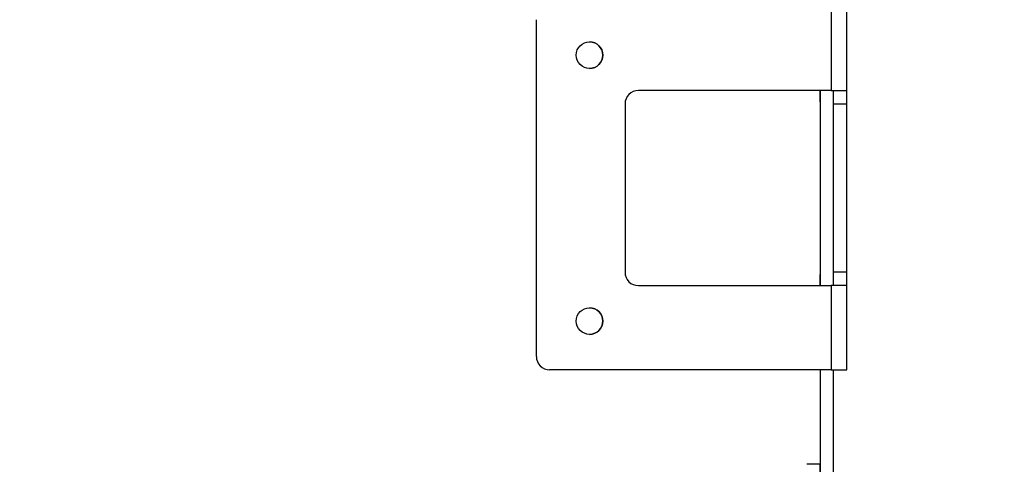
# Model space of a CAD drawing. Extents: x 5 to 417, y 5 to 292.
# Drawn here: x 74 to 118, y 106 to 126 of the extents above; entities that cross this region are included whole.
import ezdxf

# ---------------------------------------------------------------- set-up
doc = ezdxf.new("R2010")
doc.units = 0
doc.header["$PDSIZE"] = -1
doc.linetypes.add('CENTERX2', pattern=[20.32, 12.7, -2.54, 2.54, -2.54])
doc.layers.get('0').update_dxf_attribs({"linetype": 'CONTINUOUS'})
doc.layers.get('DEFPOINTS').update_dxf_attribs({"linetype": 'CONTINUOUS'})
doc.layers.add('中心線', color=11, linetype='CENTERX2')
doc.styles.add('SLDTEXTSTYLE0', font='TXT', dxfattribs={"width": 0.7, "bigfont": 'bigfont'})
doc.styles.get("Standard").update_dxf_attribs({"font": 'msgothic.ttc'})
doc.dimstyles.new('SLDDIMSTYLE0', dxfattribs={"dimtxt": 3.031684, "dimasz": 2, "dimexe": 0, "dimexo": 0.0625, "dimgap": 0.757921, "dimtad": 1, "dimdec": 0, "dimlfac": 5, "dimrnd": 1e-09, "dimzin": 12, "dimtxsty": 'SLDTEXTSTYLE0', "dimblk1": 'OPEN30', "dimblk2": 'OPEN30', "dimsah": 1, "dimcen": 0.09, "dimazin": 3, "dimtfac": 1, "dimtdec": 0, "dimtofl": 0, "dimtmove": 0, "dimatfit": 3, "dimtolj": 1, "dimtzin": 12})
doc.dimstyles.new('SLDDIMSTYLE1', dxfattribs={"dimtxt": 3.031684, "dimasz": 2, "dimexe": 0, "dimexo": 0.0625, "dimgap": 0.757921, "dimtad": 1, "dimdec": 1, "dimlfac": 5, "dimrnd": 1e-09, "dimzin": 12, "dimtxsty": 'SLDTEXTSTYLE0', "dimblk1": 'OPEN30', "dimblk2": 'OPEN30', "dimsah": 1, "dimcen": 0.09, "dimazin": 3, "dimtfac": 1, "dimtdec": 1, "dimtofl": 0, "dimtmove": 0, "dimatfit": 3, "dimtolj": 1, "dimtzin": 12})

# ---------------------------------------------------------------- blocks, each defined once
blk = doc.blocks.new('_OPEN30')
at = {"color": 0, "linetype": 'BYBLOCK'}
for p, q in [((-1, 0.267949), (0, 0)), ((0, 0), (-1, -0.267949)), ((0, 0), (-1, 0))]:
    blk.add_line(p, q, dxfattribs=at)
blk = doc.blocks.new('_D_1')
at = {"layer": 'DEFPOINTS', "color": 0}
for p in [(110.81, 149.36), (110.81, 126.276), (37.609, 125.676)]:
    blk.add_point(p, dxfattribs=at)
at = {"layer": '中心線', "color": 0}
for p, q in [((37.609, 125.739), (37.609, 149.36)), ((39.609, 149.36), (108.81, 149.36)), ((110.81, 126.339), (110.81, 149.36))]:
    blk.add_line(p, q, dxfattribs=at)
at = {"layer": '中心線', "color": 0, "xscale": 2, "yscale": 2, "zscale": 2, "rotation": 180}
blk.add_blockref('_OPEN30', (37.609, 149.36), dxfattribs=at)
at = {"layer": '中心線', "color": 0, "xscale": 2, "yscale": 2, "zscale": 2}
blk.add_blockref('_OPEN30', (110.81, 149.36), dxfattribs=at)
at = {"layer": '中心線', "color": 0, "insert": (74.383, 151.633), "char_height": 3.0317, "attachment_point": 5}
blk.add_mtext('\\A1;366', dxfattribs=at)
blk = doc.blocks.new('_D_2')
at = {"layer": 'DEFPOINTS', "color": 0}
for p in [(99.92, 137.416), (80.905, 97.074), (126.717, 97.074)]:
    blk.add_point(p, dxfattribs=at)
at = {"layer": '中心線', "color": 0}
for p, q in [((99.982, 137.416), (126.717, 137.416)), ((126.717, 135.416), (126.717, 99.074)), ((80.967, 97.074), (126.717, 97.074))]:
    blk.add_line(p, q, dxfattribs=at)
at = {"layer": '中心線', "color": 0, "xscale": 2, "yscale": 2, "zscale": 2}
for p, rotation in [((126.717, 137.416), 90), ((126.717, 97.074), 270)]:
    blk.add_blockref('_OPEN30', p, dxfattribs=dict(at, rotation=rotation))
at = {"layer": '中心線', "color": 0, "insert": (124.435, 116.467), "char_height": 3.0317, "attachment_point": 5, "rotation": 90}
blk.add_mtext('\\A1;202', dxfattribs=at)

msp = doc.modelspace()

# ---------------------------------------------------------------- linework, layer by layer
at = {"color": 0, "linetype": 'CONTINUOUS'}
for p, q in [((110.11, 126.276), (110.11, 122.476)), ((110.81, 122.476), (110.81, 126.276)), ((96.81, 125.676), (96.81, 125.676)), ((96.81, 110.476), (96.81, 125.676)), ((96.81, 110.476), (96.81, 125.676)), ((110.11, 122.476), (101.41, 122.476)), ((109.608, 122.476), (109.608, 113.676)), ((109.61, 122.476), (109.61, 113.676)), ((110.11, 122.476), (110.81, 122.476)), ((110.21, 113.676), (110.21, 122.476)), ((100.81, 121.876), (100.81, 114.276)), ((110.21, 121.876), (110.809, 121.876)), ((110.809, 114.276), (110.809, 121.876)), ((110.809, 114.276), (110.21, 114.276)), ((101.41, 113.676), (110.11, 113.676)), ((110.11, 113.676), (110.11, 109.876)), ((110.81, 113.676), (110.11, 113.676)), ((110.81, 109.876), (110.81, 113.676)), ((96.81, 110.476), (96.81, 110.476)), ((97.41, 109.876), (97.41, 109.876)), ((110.11, 109.876), (97.41, 109.876)), ((109.608, 109.876), (109.608, 105.614)), ((109.61, 109.876), (109.61, 101.614)), ((110.11, 109.876), (110.81, 109.876)), ((110.21, 101.614), (110.21, 109.876)), ((109.609, 105.614), (109.009, 105.614))]:
    msp.add_line(p, q, dxfattribs=at)
at = {"color": 0, "linetype": 'CONTINUOUS', "flags": 128}
for points in [[(109.609, 122.476), (109.609, 122.472), (109.609, 122.276), (109.609, 122.117), (109.609, 122.012), (109.609, 121.976), (109.609, 122.012), (109.609, 122.117), (109.609, 122.276), (109.609, 122.472), (109.609, 122.476)], [(110.809, 121.876), (110.809, 121.993), (110.809, 122.106), (110.809, 122.21), (110.809, 122.301), (110.809, 122.375), (110.809, 122.431), (110.809, 122.465), (110.809, 122.476)], [(109.609, 114.176), (109.609, 114.14), (109.609, 114.036), (109.609, 113.876), (109.609, 113.68), (109.609, 113.676)], [(109.609, 113.676), (109.609, 113.68), (109.609, 113.876), (109.609, 114.036), (109.609, 114.14), (109.609, 114.176)], [(110.809, 113.676), (110.809, 113.688), (110.809, 113.722), (110.809, 113.777), (110.809, 113.852), (110.809, 113.943), (110.809, 114.047), (110.809, 114.159), (110.809, 114.276)], [(109.61, 101.614), (109.61, 102.159), (109.609, 102.693), (109.609, 103.208), (109.609, 103.693), (109.609, 104.139), (109.609, 104.538), (109.609, 104.882), (109.609, 105.166), (109.609, 105.383), (109.609, 105.531), (109.609, 105.605), (109.609, 105.614)]]:
    msp.add_lwpolyline(points, dxfattribs=at)
at = {"color": 0, "linetype": 'CONTINUOUS'}
for centre in [(99.21, 124.076), (99.21, 112.076)]:
    msp.add_circle(centre, 0.6, dxfattribs=at)
for centre, start, end in [((99.21, 124.076), 270, 90), ((101.41, 121.876), 90, 179.9621), ((101.41, 114.276), 179.9621, 270), ((99.21, 112.076), 0.0379, 90), ((99.21, 112.076), 270, 0.0379), ((97.41, 110.476), 179.9621, 270), ((97.41, 110.476), 179.9621, 270)]:
    msp.add_arc(centre, 0.6, start, end, dxfattribs=at)

# ---------------------------------------------------------------- dimensions: what is measured, and where the dimension line sits
at = {"layer": '中心線', "color": 0}
dim = msp.add_linear_dim(base=(110.81, 149.36), p1=(37.609, 125.676), p2=(110.81, 126.276), dimstyle='SLDDIMSTYLE1', override={"dimtxsty": 'STANDARD'}, dxfattribs=at)
dim.commit()
dim.dimension.update_dxf_attribs({"geometry": '_D_1', "text_midpoint": (74.383, 149.36), "dimtype": 160})
dim = msp.add_linear_dim(base=(126.717, 97.074), p1=(99.92, 137.416), p2=(80.905, 97.074), angle=90, dimstyle='SLDDIMSTYLE0', override={"dimtxsty": 'STANDARD'}, dxfattribs=at)
dim.commit()
dim.dimension.update_dxf_attribs({"geometry": '_D_2', "text_midpoint": (126.717, 116.467), "dimtype": 160})

doc.saveas('drawing.dxf')
